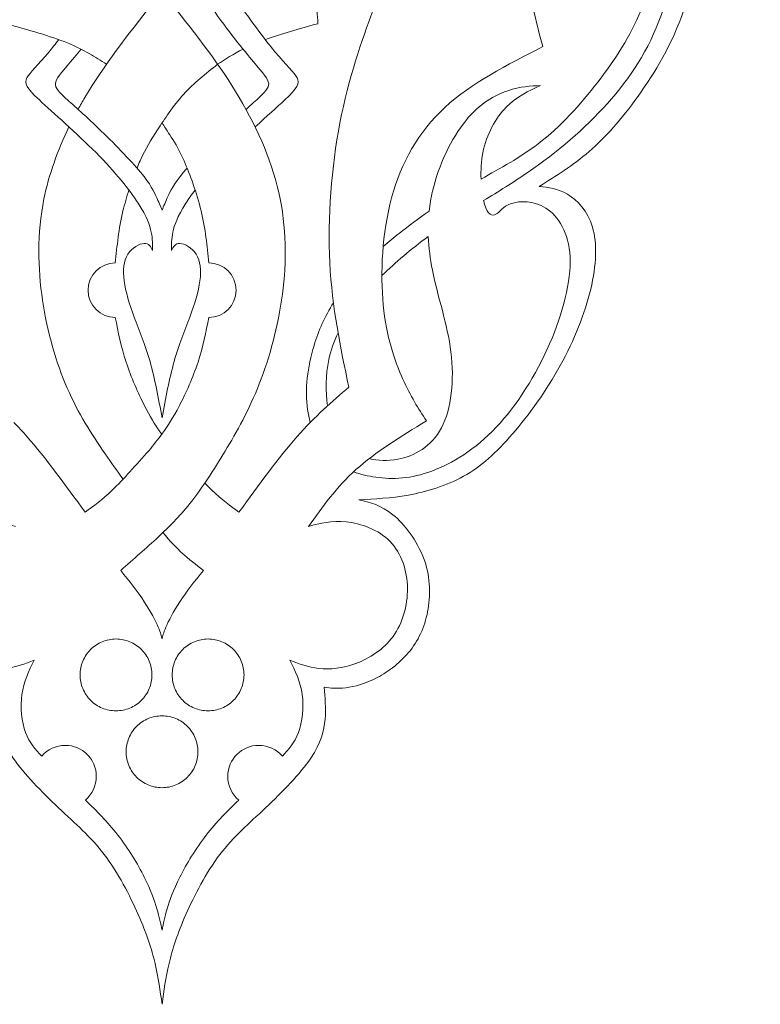
# Model space of a CAD drawing. Units: millimetres. Extents: x -134 to 122, y -131 to 142.
# Drawn here: x 68 to 105, y -4 to 46 of the extents above; entities that cross this region are included whole.
import ezdxf

# ---------------------------------------------------------------- set-up
doc = ezdxf.new("R2010")
doc.units = ezdxf.units.MM
doc.header["$MEASUREMENT"] = 0
doc.layers.add('Layer 1', color=7, linetype='Continuous', true_color=0x000000)

msp = doc.modelspace()

# ---------------------------------------------------------------- linework, layer by layer
at = {"layer": 'Layer 1', "color": 5, "lineweight": 20, "true_color": 0x0000ff}
for points, knots in [([(79.719, 57.826), (79.323, 57.498), (78.991, 57.087), (78.743, 56.658), (78.287, 55.867), (78.117, 55.016), (78.226, 54.176), (78.336, 53.337), (78.725, 52.509), (79.163, 51.895), (79.601, 51.281), (80.088, 50.879), (80.392, 50.314), (80.696, 49.748), (80.818, 49.018), (80.732, 48.513), (80.647, 48.008), (80.355, 47.729), (79.917, 47.668), (79.479, 47.607), (78.895, 47.765), (78.658, 47.765), (78.421, 47.765), (78.531, 47.607), (78.962, 47.005), (79.394, 46.403), (80.148, 45.356), (80.726, 44.657), (81.304, 43.957), (81.706, 43.604), (81.852, 43.325), (81.998, 43.045), (81.888, 42.838), (81.219, 42.206), (80.846, 41.853), (80.299, 41.368), (79.718, 40.837)], [0, 0, 0, 0, 0.076923, 0.076923, 0.076923, 0.153846, 0.153846, 0.153846, 0.230769, 0.230769, 0.230769, 0.307692, 0.307692, 0.307692, 0.384615, 0.384615, 0.384615, 0.461538, 0.461538, 0.461538, 0.538462, 0.538462, 0.538462, 0.615385, 0.615385, 0.615385, 0.692308, 0.692308, 0.692308, 0.769231, 0.769231, 0.769231, 0.846154, 0.846154, 0.846154, 1, 1, 1, 1]), ([(100.486, 57.075), (100.977, 55.688), (101.261, 54.24), (101.31, 52.704), (101.376, 50.618), (101.012, 48.367), (100.361, 46.543), (99.71, 44.718), (98.773, 43.319), (97.618, 42.029), (96.462, 40.74), (95.087, 39.56), (93.548, 38.507), (92.831, 38.017), (92.078, 37.554), (91.327, 37.093)], [0, 0, 0, 0, 0.166667, 0.166667, 0.166667, 0.333333, 0.333333, 0.333333, 0.5, 0.5, 0.5, 0.666667, 0.666667, 0.666667, 1, 1, 1, 1]), ([(105.389, 55.755), (104.343, 56.339), (103.296, 56.923), (101.818, 57.063), (100.34, 57.203), (98.43, 56.899), (96.995, 56.114), (95.559, 55.33), (94.598, 54.064), (94.063, 52.769), (93.528, 51.473), (93.418, 50.147), (93.534, 48.833), (93.649, 47.519), (93.99, 46.218), (94.331, 44.916)], [0.4444444, 0.4444444, 0.4444444, 0.4444444, 0.4722222, 0.4722222, 0.4722222, 0.5, 0.5, 0.5, 0.5277778, 0.5277778, 0.5277778, 0.5555556, 0.5555556, 0.5555556, 0.5833333, 0.5833333, 0.5833333, 0.5833333]), ([(91.197, 38.188), (92.185, 38.742), (93.181, 39.28), (94.096, 39.979), (95.233, 40.849), (96.243, 41.968), (97.131, 43.118), (98.019, 44.268), (98.786, 45.448), (99.327, 46.761), (99.868, 48.075), (100.184, 49.523), (100.276, 50.971), (100.367, 52.418), (100.233, 53.866), (99.607, 55.624), (99.462, 56.028), (99.292, 56.449), (99.099, 56.876)], [0, 0, 0, 0, 0.142857, 0.142857, 0.142857, 0.285714, 0.285714, 0.285714, 0.428571, 0.428571, 0.428571, 0.571429, 0.571429, 0.571429, 0.714286, 0.714286, 0.714286, 1, 1, 1, 1]), ([(101.854, 56.059), (102.109, 54.794), (102.365, 53.529), (102.356, 51.938), (102.347, 50.348), (102.073, 48.432), (101.492, 46.741), (100.911, 45.05), (100.023, 43.584), (99.175, 42.398), (98.326, 41.212), (97.517, 40.305), (96.687, 39.588), (95.856, 38.87), (95.005, 38.34), (94.153, 37.811)], [0.8285714, 0.8285714, 0.8285714, 0.8285714, 0.8571429, 0.8571429, 0.8571429, 0.8857143, 0.8857143, 0.8857143, 0.9142857, 0.9142857, 0.9142857, 0.9428571, 0.9428571, 0.9428571, 1, 1, 1, 1]), ([(74.986, 51.026), (75.718, 49.748), (76.449, 48.471), (77.234, 47.303), (78.02, 46.135), (78.859, 45.077), (79.431, 44.389), (80.003, 43.702), (80.307, 43.386), (80.386, 43.136), (80.465, 42.887), (80.319, 42.704), (79.942, 42.352), (79.762, 42.183), (79.53, 41.977), (79.256, 41.729)], [0, 0, 0, 0, 0.166667, 0.166667, 0.166667, 0.333333, 0.333333, 0.333333, 0.5, 0.5, 0.5, 0.666667, 0.666667, 0.666667, 1, 1, 1, 1]), ([(83.112, 50.817), (82.987, 50.148), (82.908, 49.51), (82.866, 48.935), (82.787, 47.834), (82.848, 46.958), (82.909, 46.082)], [0, 0, 0, 0, 0.25, 0.25, 0.25, 0.5, 0.5, 0.5, 0.5]), ([(84.478, 27.615), (84.053, 29.634), (83.627, 31.654), (83.511, 33.941), (83.396, 36.228), (83.59, 38.783), (84.028, 41.046), (84.466, 43.308), (85.148, 45.279), (85.7, 46.743), (86.252, 48.207), (86.675, 49.165), (87.098, 50.122)], [0.4444444, 0.4444444, 0.4444444, 0.4444444, 0.5555556, 0.5555556, 0.5555556, 0.6666667, 0.6666667, 0.6666667, 0.7777778, 0.7777778, 0.7777778, 1, 1, 1, 1]), ([(74.473, 47.067), (73.256, 45.522), (72.039, 43.977), (71.06, 42.328), (70.942, 42.13), (70.828, 41.93), (70.717, 41.729)], [0, 0, 0, 0, 0.333333, 0.333333, 0.333333, 1, 1, 1, 1]), ([(75.501, 47.067), (76.717, 45.522), (77.934, 43.977), (78.913, 42.328), (79.892, 40.68), (80.634, 38.928), (80.987, 37.176), (81.34, 35.424), (81.303, 33.673), (81.06, 32.03), (80.817, 30.388), (80.367, 28.855), (79.83, 27.544), (79.294, 26.233), (78.67, 25.143), (78.082, 24.179), (77.494, 23.215), (76.94, 22.375), (76.399, 21.7), (75.858, 21.025), (75.328, 20.514), (74.799, 20.003)], [0, 0, 0, 0, 0.125, 0.125, 0.125, 0.25, 0.25, 0.25, 0.375, 0.375, 0.375, 0.5, 0.5, 0.5, 0.625, 0.625, 0.625, 0.75, 0.75, 0.75, 1, 1, 1, 1]), ([(67.064, 46.082), (68.196, 45.766), (69.327, 45.449), (70.177, 45.106), (71.026, 44.762), (71.594, 44.391), (72.162, 44.021)], [0.5, 0.5, 0.5, 0.5, 0.6666667, 0.6666667, 0.6666667, 1, 1, 1, 1]), ([(69.736, 45.273), (69.567, 45.053), (69.401, 44.843), (69.247, 44.657), (68.669, 43.957), (68.268, 43.604), (68.122, 43.325), (67.976, 43.045), (68.085, 42.838), (68.754, 42.206), (69.423, 41.573), (70.652, 40.514), (71.631, 39.529), (72.611, 38.544), (73.341, 37.631), (73.779, 36.956), (74.217, 36.281), (74.363, 35.843), (74.436, 35.484), (74.509, 35.125), (74.509, 34.845), (74.509, 34.566)], [0, 0, 0, 0, 0.0714286, 0.0714286, 0.0714286, 0.1428571, 0.1428571, 0.1428571, 0.2142857, 0.2142857, 0.2142857, 0.2857143, 0.2857143, 0.2857143, 0.3571429, 0.3571429, 0.3571429, 0.4285714, 0.4285714, 0.4285714, 0.5, 0.5, 0.5, 0.5]), ([(70.872, 44.79), (70.755, 44.646), (70.644, 44.512), (70.542, 44.389), (69.971, 43.702), (69.667, 43.386), (69.588, 43.136), (69.508, 42.887), (69.654, 42.704), (70.031, 42.352), (70.409, 41.999), (71.017, 41.476), (71.759, 40.764), (72.501, 40.052), (73.377, 39.152), (73.894, 38.532), (74.411, 37.911), (74.569, 37.571), (74.691, 37.297), (74.814, 37.023), (74.9, 36.816), (74.987, 36.61)], [0, 0, 0, 0, 0.125, 0.125, 0.125, 0.25, 0.25, 0.25, 0.375, 0.375, 0.375, 0.5, 0.5, 0.5, 0.625, 0.625, 0.625, 0.75, 0.75, 0.75, 1, 1, 1, 1]), ([(94.331, 44.916), (92.518, 43.992), (90.705, 43.067), (89.361, 41.826), (88.017, 40.585), (87.141, 39.028), (86.654, 37.234), (86.168, 35.439), (86.07, 33.408), (86.228, 31.79), (86.386, 30.172), (86.8, 28.967), (87.208, 28.055), (87.615, 27.142), (88.017, 26.522), (88.418, 25.902)], [0.5833333, 0.5833333, 0.5833333, 0.5833333, 0.6111111, 0.6111111, 0.6111111, 0.6388889, 0.6388889, 0.6388889, 0.6666667, 0.6666667, 0.6666667, 0.6944444, 0.6944444, 0.6944444, 0.7222222, 0.7222222, 0.7222222, 0.7222222]), ([(73.714, 38.743), (73.767, 38.873), (73.82, 38.996), (73.87, 39.11), (74.169, 39.779), (74.412, 40.157), (74.758, 40.689), (75.105, 41.221), (75.554, 41.908), (76.08, 42.489), (76.606, 43.07), (77.209, 43.545), (77.811, 44.021)], [0, 0, 0, 0, 0.2, 0.2, 0.2, 0.4, 0.4, 0.4, 0.6, 0.6, 0.6, 1, 1, 1, 1]), ([(88.56, 36.555), (88.596, 36.891), (88.652, 37.227), (88.731, 37.565), (89.041, 38.903), (89.698, 40.265), (90.416, 41.153), (91.133, 42.041), (91.912, 42.455), (92.557, 42.674), (93.202, 42.893), (93.712, 42.917), (94.223, 42.942)], [0, 0, 0, 0, 0.125, 0.125, 0.125, 0.25, 0.25, 0.25, 0.375, 0.375, 0.375, 0.5, 0.5, 0.5, 0.5]), ([(94.223, 42.942), (93.615, 42.662), (93.007, 42.382), (92.472, 41.835), (91.936, 41.287), (91.474, 40.472), (91.291, 39.523), (91.207, 39.086), (91.183, 38.619), (91.197, 38.188)], [0.5, 0.5, 0.5, 0.5, 0.625, 0.625, 0.625, 0.75, 0.75, 0.75, 1, 1, 1, 1]), ([(77.362, 33.928), (77.277, 34.792), (77.192, 35.656), (76.973, 36.568), (76.754, 37.48), (76.401, 38.441), (76.103, 39.11), (75.805, 39.78), (75.561, 40.157), (75.385, 40.429), (75.208, 40.702), (75.097, 40.869), (74.987, 41.037)], [0, 0, 0, 0, 0.2, 0.2, 0.2, 0.4, 0.4, 0.4, 0.6, 0.6, 0.6, 1, 1, 1, 1]), ([(70.255, 40.837), (69.675, 39.641), (69.234, 38.408), (68.986, 37.176), (68.633, 35.424), (68.67, 33.673), (68.913, 32.03), (69.156, 30.388), (69.607, 28.855), (70.169, 27.565), (70.731, 26.275), (71.406, 25.229), (72.096, 24.228), (72.402, 23.783), (72.711, 23.348), (73.006, 22.941)], [0, 0, 0, 0, 0.166667, 0.166667, 0.166667, 0.333333, 0.333333, 0.333333, 0.5, 0.5, 0.5, 0.666667, 0.666667, 0.666667, 1, 1, 1, 1]), ([(76.26, 38.743), (76.196, 38.67), (76.135, 38.599), (76.079, 38.532), (75.562, 37.911), (75.404, 37.571), (75.282, 37.297), (75.159, 37.023), (75.073, 36.816), (74.986, 36.61)], [0, 0, 0, 0, 0.25, 0.25, 0.25, 0.5, 0.5, 0.5, 1, 1, 1, 1]), ([(72.611, 33.928), (72.697, 34.792), (72.782, 35.656), (73.001, 36.568), (73.085, 36.921), (73.19, 37.28), (73.304, 37.628)], [0, 0, 0, 0, 0.333333, 0.333333, 0.333333, 1, 1, 1, 1]), ([(76.67, 37.628), (76.486, 37.385), (76.327, 37.16), (76.195, 36.956), (75.757, 36.281), (75.611, 35.843), (75.538, 35.484), (75.465, 35.125), (75.465, 34.845), (75.465, 34.566)], [0, 0, 0, 0, 0.1, 0.1, 0.1, 0.2, 0.2, 0.2, 0.3, 0.3, 0.3, 0.3]), ([(94.153, 37.811), (94.622, 37.763), (95.09, 37.714), (95.589, 37.416), (96.087, 37.118), (96.617, 36.57), (96.86, 35.746), (97.103, 34.922), (97.061, 33.821), (96.769, 32.592), (96.477, 31.364), (95.935, 30.007), (95.224, 28.718), (94.512, 27.428), (93.63, 26.206), (92.803, 25.245), (91.976, 24.284), (91.203, 23.584), (90.312, 23.088), (89.421, 22.593), (88.411, 22.3), (87.505, 22.136), (86.598, 21.972), (85.795, 21.935), (84.993, 21.899)], [0, 0, 0, 0, 0.0434783, 0.0434783, 0.0434783, 0.0869565, 0.0869565, 0.0869565, 0.1304348, 0.1304348, 0.1304348, 0.173913, 0.173913, 0.173913, 0.2173913, 0.2173913, 0.2173913, 0.2608696, 0.2608696, 0.2608696, 0.3043478, 0.3043478, 0.3043478, 0.3478261, 0.3478261, 0.3478261, 0.3478261]), ([(91.327, 37.093), (91.34, 37.031), (91.355, 36.973), (91.371, 36.92), (91.535, 36.348), (91.766, 36.287), (91.955, 36.397), (92.143, 36.506), (92.289, 36.786), (92.721, 36.938), (93.153, 37.09), (93.871, 37.114), (94.497, 36.707), (95.123, 36.299), (95.659, 35.46), (95.72, 34.231), (95.781, 33.003), (95.367, 31.385), (94.68, 29.809), (93.992, 28.234), (93.031, 26.701), (91.967, 25.576), (90.902, 24.45), (89.734, 23.732), (88.688, 23.349), (87.642, 22.966), (86.717, 22.917), (85.848, 23.039), (85.457, 23.094), (85.077, 23.183), (84.722, 23.317)], [0, 0, 0, 0, 0.090909, 0.090909, 0.090909, 0.181818, 0.181818, 0.181818, 0.272727, 0.272727, 0.272727, 0.363636, 0.363636, 0.363636, 0.454545, 0.454545, 0.454545, 0.545455, 0.545455, 0.545455, 0.636364, 0.636364, 0.636364, 0.727273, 0.727273, 0.727273, 0.818182, 0.818182, 0.818182, 1, 1, 1, 1]), ([(86.224, 34.755), (86.487, 34.983), (86.759, 35.207), (87.04, 35.43), (87.524, 35.813), (88.033, 36.191), (88.56, 36.555)], [0, 0, 0, 0, 0.333333, 0.333333, 0.333333, 1, 1, 1, 1]), ([(85.516, 23.984), (85.959, 23.876), (86.455, 23.854), (86.967, 23.951), (87.8, 24.11), (88.676, 24.584), (89.187, 25.551), (89.698, 26.518), (89.844, 27.978), (89.668, 29.402), (89.491, 30.825), (88.992, 32.212), (88.725, 33.562), (88.611, 34.136), (88.539, 34.704), (88.518, 35.269)], [0, 0, 0, 0, 0.166667, 0.166667, 0.166667, 0.333333, 0.333333, 0.333333, 0.5, 0.5, 0.5, 0.666667, 0.666667, 0.666667, 1, 1, 1, 1]), ([(74.509, 34.566), (74.411, 34.748), (74.314, 34.931), (74.077, 34.919), (73.839, 34.906), (73.462, 34.699), (73.249, 34.365), (73.037, 34.03), (72.988, 33.568), (73.061, 33.021), (73.134, 32.473), (73.328, 31.841), (73.578, 31.166), (73.827, 30.49), (74.131, 29.773), (74.375, 28.915), (74.619, 28.057), (74.803, 27.06), (74.987, 26.062)], [0.5, 0.5, 0.5, 0.5, 0.5714286, 0.5714286, 0.5714286, 0.6428571, 0.6428571, 0.6428571, 0.7142857, 0.7142857, 0.7142857, 0.7857143, 0.7857143, 0.7857143, 0.8571429, 0.8571429, 0.8571429, 1, 1, 1, 1]), ([(75.465, 34.566), (75.562, 34.748), (75.659, 34.931), (75.897, 34.919), (76.134, 34.906), (76.511, 34.699), (76.724, 34.365), (76.937, 34.03), (76.985, 33.568), (76.913, 33.021), (76.839, 32.473), (76.645, 31.841), (76.395, 31.166), (76.146, 30.49), (75.842, 29.773), (75.598, 28.915), (75.354, 28.057), (75.17, 27.06), (74.986, 26.062)], [0.3, 0.3, 0.3, 0.3, 0.4, 0.4, 0.4, 0.5, 0.5, 0.5, 0.6, 0.6, 0.6, 0.7, 0.7, 0.7, 0.8, 0.8, 0.8, 1, 1, 1, 1]), ([(72.611, 33.928), (71.845, 33.928), (71.224, 33.307), (71.224, 32.541), (71.224, 31.775), (71.845, 31.154), (72.611, 31.154)], [0, 0, 0, 0, 0.333333, 0.333333, 0.333333, 1, 1, 1, 1]), ([(77.362, 33.928), (78.128, 33.928), (78.749, 33.307), (78.749, 32.541), (78.749, 31.775), (78.128, 31.154), (77.362, 31.154)], [0, 0, 0, 0, 0.333333, 0.333333, 0.333333, 1, 1, 1, 1]), ([(82.516, 25.821), (82.458, 26.033), (82.412, 26.254), (82.38, 26.482), (82.241, 27.492), (82.374, 28.647), (82.709, 29.736), (82.941, 30.492), (83.27, 31.216), (83.696, 31.904)], [0, 0, 0, 0, 0.25, 0.25, 0.25, 0.5, 0.5, 0.5, 1, 1, 1, 1]), ([(72.611, 31.154), (72.757, 30.412), (72.903, 29.67), (73.159, 28.892), (73.414, 28.113), (73.779, 27.298), (74.08, 26.699), (74.381, 26.099), (74.617, 25.715), (74.868, 25.369), (74.902, 25.32), (74.938, 25.273), (74.973, 25.226)], [0, 0, 0, 0, 0.2, 0.2, 0.2, 0.4, 0.4, 0.4, 0.6, 0.6, 0.6, 1, 1, 1, 1]), ([(77.362, 31.154), (77.216, 30.412), (77.07, 29.67), (76.814, 28.892), (76.559, 28.113), (76.194, 27.298), (75.871, 26.678), (75.548, 26.058), (75.267, 25.633), (75.017, 25.286), (74.767, 24.94), (74.547, 24.671), (74.327, 24.403)], [0, 0, 0, 0, 0.2, 0.2, 0.2, 0.4, 0.4, 0.4, 0.6, 0.6, 0.6, 1, 1, 1, 1]), ([(83.929, 30.38), (83.714, 29.933), (83.56, 29.484), (83.463, 29.018), (83.298, 28.227), (83.294, 27.387), (83.394, 26.666)], [0, 0, 0, 0, 0.333333, 0.333333, 0.333333, 1, 1, 1, 1]), ([(78.894, 21.265), (79.904, 22.651), (80.914, 24.038), (81.844, 25.097), (82.775, 26.155), (83.627, 26.885), (84.478, 27.615)], [0.2222222, 0.2222222, 0.2222222, 0.2222222, 0.3333333, 0.3333333, 0.3333333, 0.4444444, 0.4444444, 0.4444444, 0.4444444]), ([(71.079, 21.265), (70.069, 22.651), (69.059, 24.038), (68.129, 25.097), (67.901, 25.356), (67.677, 25.596), (67.457, 25.821)], [0.4, 0.4, 0.4, 0.4, 0.6, 0.6, 0.6, 1, 1, 1, 1]), ([(88.418, 25.902), (87.129, 25.111), (85.839, 24.32), (84.842, 23.426), (83.844, 22.532), (83.138, 21.534), (82.433, 20.537)], [0.72222222, 0.72222222, 0.72222222, 0.72222222, 0.75, 0.75, 0.75, 0.77777778, 0.77777778, 0.77777778, 0.77777778]), ([(74.327, 24.403), (73.67, 23.661), (73.013, 22.919), (72.472, 22.396), (71.93, 21.873), (71.505, 21.569), (71.079, 21.265)], [0, 0, 0, 0, 0.2, 0.2, 0.2, 0.4, 0.4, 0.4, 0.4]), ([(77.16, 22.738), (77.278, 22.617), (77.392, 22.502), (77.501, 22.396), (78.043, 21.873), (78.469, 21.569), (78.894, 21.265)], [0, 0, 0, 0, 0.1111111, 0.1111111, 0.1111111, 0.2222222, 0.2222222, 0.2222222, 0.2222222]), ([(84.993, 21.899), (85.558, 21.759), (86.124, 21.619), (86.72, 21.133), (87.316, 20.646), (87.943, 19.813), (88.274, 18.943), (88.606, 18.073), (88.642, 17.167), (88.509, 16.358), (88.375, 15.549), (88.07, 14.837), (87.605, 14.244), (87.14, 13.651), (86.513, 13.176), (85.92, 12.863), (85.327, 12.55), (84.768, 12.398), (84.324, 12.343), (83.88, 12.288), (83.551, 12.331), (83.223, 12.374)], [0.3478261, 0.3478261, 0.3478261, 0.3478261, 0.3913043, 0.3913043, 0.3913043, 0.4347826, 0.4347826, 0.4347826, 0.4782609, 0.4782609, 0.4782609, 0.5217391, 0.5217391, 0.5217391, 0.5652174, 0.5652174, 0.5652174, 0.6086957, 0.6086957, 0.6086957, 0.6521739, 0.6521739, 0.6521739, 0.6521739]), ([(67.541, 20.537), (66.957, 20.695), (66.372, 20.853), (65.63, 20.774), (64.888, 20.695), (63.988, 20.378), (63.398, 19.776), (62.808, 19.174), (62.528, 18.286), (62.516, 17.398), (62.504, 16.51), (62.759, 15.622), (63.246, 14.953), (63.733, 14.284), (64.451, 13.834), (65.132, 13.578), (65.813, 13.323), (66.458, 13.262), (67.011, 13.323), (67.565, 13.383), (68.027, 13.566), (68.489, 13.748)], [0.1111111, 0.1111111, 0.1111111, 0.1111111, 0.2222222, 0.2222222, 0.2222222, 0.3333333, 0.3333333, 0.3333333, 0.4444444, 0.4444444, 0.4444444, 0.5555556, 0.5555556, 0.5555556, 0.6666667, 0.6666667, 0.6666667, 0.7777778, 0.7777778, 0.7777778, 1, 1, 1, 1]), ([(82.433, 20.537), (83.017, 20.695), (83.601, 20.853), (84.343, 20.774), (85.085, 20.695), (85.985, 20.378), (86.575, 19.776), (87.165, 19.174), (87.445, 18.286), (87.457, 17.398), (87.469, 16.51), (87.214, 15.622), (86.727, 14.953), (86.241, 14.284), (85.523, 13.834), (84.842, 13.578), (84.16, 13.323), (83.515, 13.262), (82.962, 13.323), (82.409, 13.383), (81.946, 13.566), (81.484, 13.748)], [0.7777778, 0.7777778, 0.7777778, 0.7777778, 0.8055556, 0.8055556, 0.8055556, 0.8333333, 0.8333333, 0.8333333, 0.8611111, 0.8611111, 0.8611111, 0.8888889, 0.8888889, 0.8888889, 0.9166667, 0.9166667, 0.9166667, 0.9444444, 0.9444444, 0.9444444, 1, 1, 1, 1]), ([(74.799, 20.003), (74.489, 19.723), (74.179, 19.443), (73.86, 19.161), (73.541, 18.878), (73.213, 18.593), (72.885, 18.308)], [0, 0, 0, 0, 0.1666667, 0.1666667, 0.1666667, 0.3333333, 0.3333333, 0.3333333, 0.3333333]), ([(75.219, 20.003), (75.466, 19.727), (75.712, 19.451), (76.024, 19.168), (76.335, 18.886), (76.712, 18.597), (77.088, 18.308)], [0, 0, 0, 0, 0.1666667, 0.1666667, 0.1666667, 0.3333333, 0.3333333, 0.3333333, 0.3333333]), ([(72.885, 18.308), (73.317, 17.767), (73.749, 17.225), (74.083, 16.717), (74.418, 16.209), (74.655, 15.735), (74.789, 15.425), (74.924, 15.114), (74.955, 14.968), (74.987, 14.822)], [0.3333333, 0.3333333, 0.3333333, 0.3333333, 0.5, 0.5, 0.5, 0.6666667, 0.6666667, 0.6666667, 1, 1, 1, 1]), ([(77.088, 18.308), (76.656, 17.767), (76.225, 17.225), (75.89, 16.717), (75.556, 16.209), (75.318, 15.735), (75.184, 15.425), (75.05, 15.114), (75.018, 14.968), (74.986, 14.822)], [0.3333333, 0.3333333, 0.3333333, 0.3333333, 0.5, 0.5, 0.5, 0.6666667, 0.6666667, 0.6666667, 1, 1, 1, 1]), ([(68.489, 13.748), (68.222, 13.201), (67.954, 12.653), (67.862, 12.005), (67.771, 11.357), (67.856, 10.609), (68.054, 10.07), (68.252, 9.531), (68.562, 9.2), (68.872, 8.87)], [0, 0, 0, 0, 0.25, 0.25, 0.25, 0.5, 0.5, 0.5, 1, 1, 1, 1]), ([(81.484, 13.748), (81.752, 13.201), (82.02, 12.653), (82.111, 12.005), (82.202, 11.357), (82.117, 10.609), (81.919, 10.07), (81.722, 9.531), (81.411, 9.2), (81.101, 8.87)], [0, 0, 0, 0, 0.25, 0.25, 0.25, 0.5, 0.5, 0.5, 1, 1, 1, 1]), ([(66.751, 12.374), (66.702, 11.845), (66.653, 11.315), (66.702, 10.74), (66.751, 10.166), (66.897, 9.545), (67.429, 8.764), (67.961, 7.982), (68.88, 7.039), (69.728, 6.239), (70.577, 5.439), (71.355, 4.782), (72.049, 3.87), (72.742, 2.958), (73.35, 1.79), (73.779, 0.817), (74.208, -0.157), (74.457, -0.935), (74.629, -1.662), (74.8, -2.389), (74.893, -3.064), (74.987, -3.739)], [0.6521739, 0.6521739, 0.6521739, 0.6521739, 0.6956522, 0.6956522, 0.6956522, 0.7391304, 0.7391304, 0.7391304, 0.7826087, 0.7826087, 0.7826087, 0.826087, 0.826087, 0.826087, 0.8695652, 0.8695652, 0.8695652, 0.9130435, 0.9130435, 0.9130435, 1, 1, 1, 1]), ([(83.223, 12.374), (83.271, 11.845), (83.32, 11.315), (83.271, 10.74), (83.223, 10.166), (83.077, 9.545), (82.544, 8.764), (82.012, 7.982), (81.094, 7.039), (80.245, 6.239), (79.397, 5.439), (78.618, 4.782), (77.925, 3.87), (77.231, 2.958), (76.623, 1.79), (76.194, 0.817), (75.765, -0.157), (75.516, -0.935), (75.345, -1.662), (75.173, -2.389), (75.08, -3.064), (74.986, -3.739)], [0.6521739, 0.6521739, 0.6521739, 0.6521739, 0.6956522, 0.6956522, 0.6956522, 0.7391304, 0.7391304, 0.7391304, 0.7826087, 0.7826087, 0.7826087, 0.826087, 0.826087, 0.826087, 0.8695652, 0.8695652, 0.8695652, 0.9130435, 0.9130435, 0.9130435, 1, 1, 1, 1]), ([(68.872, 8.87), (69.162, 9.205), (69.59, 9.417), (70.067, 9.417), (70.939, 9.417), (71.646, 8.71), (71.646, 7.839), (71.646, 7.358), (71.431, 6.928), (71.092, 6.638)], [0, 0, 0, 0, 0.25, 0.25, 0.25, 0.5, 0.5, 0.5, 1, 1, 1, 1]), ([(81.101, 8.87), (80.811, 9.205), (80.383, 9.417), (79.906, 9.417), (79.034, 9.417), (78.328, 8.71), (78.328, 7.839), (78.328, 7.358), (78.543, 6.928), (78.881, 6.638)], [0, 0, 0, 0, 0.25, 0.25, 0.25, 0.5, 0.5, 0.5, 1, 1, 1, 1]), ([(71.092, 6.638), (71.654, 6.089), (72.216, 5.538), (72.74, 4.862), (73.264, 4.186), (73.751, 3.383), (74.085, 2.72), (74.42, 2.057), (74.602, 1.534), (74.727, 1.108), (74.852, 0.682), (74.919, 0.354), (74.987, 0.025)], [0, 0, 0, 0, 0.2, 0.2, 0.2, 0.4, 0.4, 0.4, 0.6, 0.6, 0.6, 1, 1, 1, 1]), ([(78.881, 6.638), (78.32, 6.089), (77.758, 5.538), (77.234, 4.862), (76.709, 4.186), (76.223, 3.383), (75.888, 2.72), (75.554, 2.057), (75.371, 1.534), (75.246, 1.108), (75.121, 0.682), (75.054, 0.354), (74.986, 0.025)], [0, 0, 0, 0, 0.2, 0.2, 0.2, 0.4, 0.4, 0.4, 0.6, 0.6, 0.6, 1, 1, 1, 1])]:
    msp.add_open_spline(points, degree=3, knots=knots, dxfattribs=at)
for points in [[(82.909, 46.082), (81.964, 45.818), (81.018, 45.553), (80.238, 45.273)], [(79.101, 44.79), (78.607, 44.54), (78.209, 44.28), (77.811, 44.021)], [(88.518, 35.269), (87.641, 34.632), (86.842, 33.953), (86.158, 33.283)], [(75.039, 20.235), (75.099, 20.157), (75.159, 20.08), (75.219, 20.003)], [(72.647, 14.821), (72.527, 14.821), (72.289, 14.797), (71.944, 14.693), (71.626, 14.523), (71.348, 14.295), (71.12, 14.016), (70.95, 13.699), (70.846, 13.354), (70.81, 12.996), (70.846, 12.638), (70.95, 12.293), (71.12, 11.976), (71.348, 11.697), (71.626, 11.469), (71.944, 11.299), (72.289, 11.195), (72.647, 11.16), (73.005, 11.195), (73.35, 11.299), (73.667, 11.469), (73.945, 11.697), (74.174, 11.976), (74.344, 12.293), (74.448, 12.638), (74.483, 12.996), (74.448, 13.354), (74.344, 13.699), (74.174, 14.016), (73.945, 14.295), (73.667, 14.523), (73.35, 14.693), (73.005, 14.797), (72.766, 14.821), (72.647, 14.821)], [(77.326, 14.821), (77.207, 14.821), (76.968, 14.797), (76.624, 14.693), (76.306, 14.523), (76.028, 14.295), (75.799, 14.016), (75.63, 13.699), (75.525, 13.354), (75.49, 12.996), (75.525, 12.638), (75.63, 12.293), (75.799, 11.976), (76.028, 11.697), (76.306, 11.469), (76.624, 11.299), (76.968, 11.195), (77.326, 11.16), (77.685, 11.195), (78.029, 11.299), (78.347, 11.469), (78.625, 11.697), (78.854, 11.976), (79.023, 12.293), (79.128, 12.638), (79.163, 12.996), (79.128, 13.354), (79.023, 13.699), (78.854, 14.016), (78.625, 14.295), (78.347, 14.523), (78.029, 14.693), (77.685, 14.797), (77.446, 14.821), (77.326, 14.821)], [(74.987, 10.915), (74.867, 10.915), (74.628, 10.892), (74.284, 10.787), (73.966, 10.618), (73.688, 10.389), (73.46, 10.111), (73.29, 9.793), (73.185, 9.449), (73.15, 9.091), (73.185, 8.732), (73.29, 8.388), (73.46, 8.07), (73.688, 7.792), (73.966, 7.564), (74.284, 7.394), (74.628, 7.289), (74.987, 7.254), (75.345, 7.289), (75.69, 7.394), (76.007, 7.564), (76.285, 7.792), (76.514, 8.07), (76.683, 8.388), (76.788, 8.732), (76.823, 9.091), (76.788, 9.449), (76.683, 9.793), (76.514, 10.111), (76.285, 10.389), (76.007, 10.618), (75.69, 10.787), (75.345, 10.892), (75.106, 10.915), (74.987, 10.915)]]:
    msp.add_open_spline(points, degree=3, dxfattribs=at)

doc.saveas('drawing.dxf')
